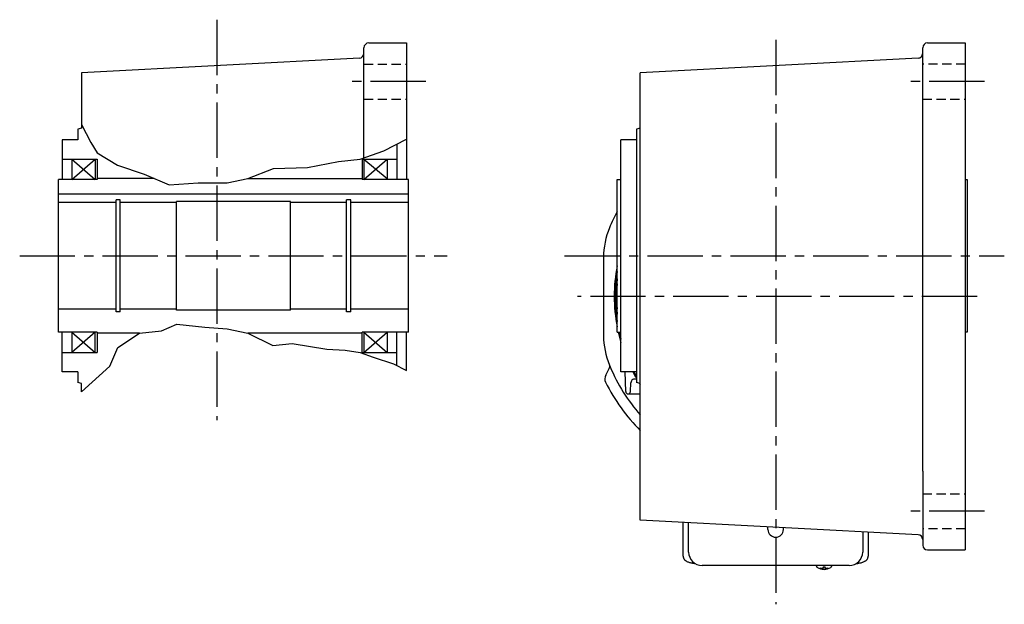
# Model space of a CAD drawing. Extents: x -842 to 1473, y 91 to 1143.
# Drawn here: x 217 to 726, y 91 to 393 of the extents above; entities that cross this region are included whole.
import ezdxf

# ---------------------------------------------------------------- set-up
doc = ezdxf.new("R2010")
doc.units = 0
doc.header["$LTSCALE"] = 3
doc.header["$MEASUREMENT"] = 0
for name, pattern in [('HIDDEN2', [4.7625, 3.175, -1.5875]), ('sekkei(A2)', [14.2875, 9.525, -1.5875, 1.5875, -1.5875]), ('sekkei_H', [2.38125, 1.5875, -0.79375])]:
    doc.linetypes.add(name, pattern=pattern)
doc.layers.get('0').update_dxf_attribs({"linetype": 'CONTINUOUS'})
for name, color, linetype in [('CENTER', 3, 'sekkei(A2)'), ('HIDS', 1, 'HIDDEN2'), ('HOJO', 4, 'CONTINUOUS')]:
    doc.layers.add(name, color=color, linetype=linetype)

msp = doc.modelspace()

# ---------------------------------------------------------------- linework, layer by layer
for p, q in [((394.6, 321.68), (394.6, 378.5)), ((397.1, 381), (416.6, 381)), ((416.6, 381), (416.6, 310.5)), ((683.5, 159.64), (683.5, 378.5)), ((686, 381), (705.5, 381)), ((705.5, 381), (705.5, 119)), ((392.23, 373.15), (248.6, 365.62)), ((681.13, 373.15), (537.5, 365.62)), ((248.6, 365.62), (248.6, 337.04)), ((537.5, 134.38), (537.5, 365.62)), ((248.6, 337.04), (246.6, 336.5)), ((246.6, 336.5), (246.6, 331)), ((537.5, 337.04), (535.5, 336.5)), ((535.5, 336.5), (535.5, 205.5)), ((246.6, 331), (238.6, 331)), ((238.6, 331), (238.6, 310.5)), ((535.5, 331), (527.5, 331)), ((527.5, 231.5), (527.5, 331)), ((411.6, 328.64), (411.6, 310.5)), ((238.6, 321), (256.6, 321)), ((243.6, 321), (243.6, 310.5)), ((243.6, 321), (255.6, 310.5)), ((243.6, 310.5), (255.6, 321)), ((255.6, 321), (255.6, 310.5)), ((256.6, 321), (256.6, 310.5)), ((393.6, 321), (393.6, 310.5)), ((393.6, 321), (411.6, 321)), ((394.6, 321), (394.6, 310.5)), ((394.6, 321), (406.6, 311)), ((394.6, 310.5), (406.6, 321)), ((406.6, 321), (406.6, 311)), ((286.19, 311), (256.6, 311)), ((334.6, 311), (393.6, 311)), ((256.6, 310.5), (236.6, 310.5)), ((236.6, 231.5), (236.6, 310.5)), ((417.6, 310.5), (393.6, 310.5)), ((417.6, 231.5), (417.6, 310.5)), ((525.5, 310.5), (527.5, 310.5)), ((525.5, 231.5), (525.5, 310.5)), ((705.5, 310.5), (706.5, 310.5)), ((706.5, 310.5), (706.5, 231.5)), ((417.6, 302.8), (236.6, 302.8)), ((266.4, 298.5), (236.6, 298.5)), ((268.6, 300), (266.4, 300)), ((266.4, 242), (266.4, 300)), ((268.6, 242), (268.6, 300)), ((297.6, 298.5), (268.6, 298.5)), ((356.6, 299), (297.6, 299)), ((297.6, 243), (297.6, 299)), ((356.6, 243), (356.6, 299)), ((385.6, 298.5), (356.6, 298.5)), ((387.8, 300), (385.6, 300)), ((385.6, 242), (385.6, 300)), ((387.8, 242), (387.8, 300)), ((417.6, 298.5), (387.8, 298.5)), ((266.4, 243.5), (236.6, 243.5)), ((268.6, 242), (266.4, 242)), ((297.6, 243.5), (268.6, 243.5)), ((356.6, 243), (297.6, 243)), ((385.6, 243.5), (356.6, 243.5)), ((387.8, 242), (385.6, 242)), ((417.6, 243.5), (387.8, 243.5)), ((256.6, 231.5), (236.6, 231.5)), ((238.6, 211), (238.6, 231.5)), ((243.6, 231.5), (243.6, 221)), ((243.6, 231.5), (255.6, 221)), ((255.6, 231.5), (243.6, 221)), ((255.6, 221), (255.6, 231.5)), ((256.6, 231.5), (256.6, 221)), ((278.6, 231), (256.6, 231)), ((393.6, 231), (334.6, 231)), ((417.6, 231.5), (393.6, 231.5)), ((393.6, 221), (393.6, 231.5)), ((394.6, 231.5), (394.6, 221)), ((394.6, 221), (406.6, 231.5)), ((394.6, 231.5), (406.6, 221)), ((406.6, 231.5), (406.6, 221)), ((411.6, 214.31), (411.6, 231.5)), ((416.6, 211.7), (416.6, 231.5)), ((525.5, 231.5), (527.5, 231.5)), ((527.5, 211), (527.5, 231.5)), ((706.5, 231.5), (705.5, 231.5)), ((238.6, 221), (256.6, 221)), ((393.6, 221), (411.6, 221)), ((246.6, 211), (238.6, 211)), ((246.6, 211), (246.6, 205.5)), ((519.6, 209.31), (521.45, 212.81)), ((535.5, 211), (527.5, 211)), ((529.95, 200.83), (529.6, 211)), ((248.6, 204.96), (246.6, 205.5)), ((248.6, 200.64), (248.6, 204.96)), ((532.45, 200.83), (532.61, 205.38)), ((537.5, 204.96), (535.5, 205.5)), ((531.2, 199.62), (537.32, 199.62)), ((683.5, 159.64), (683.5, 121.5)), ((681.13, 126.85), (537.5, 134.38)), ((562.5, 117.95), (562.5, 133.07)), ((603.5, 129.58), (603.5, 130.92)), ((611.5, 129.58), (611.5, 130.5)), ((652.5, 128.35), (652.5, 117.95)), ((686, 119), (705.5, 119)), ((628.53, 110.95), (628.5, 110.81)), ((628.5, 110.95), (628.5, 110.81)), ((631.98, 110.26), (631.98, 109.67)), ((631.98, 109.13), (631.98, 109.03)), ((633.01, 109.67), (633.01, 110.26)), ((633.01, 109.03), (633.01, 109.13)), ((636.5, 110.8), (636.47, 110.95)), ((636.5, 110.81), (636.5, 110.95))]:
    msp.add_line(p, q)
at = {"linetype": 'Continuous'}
msp.add_line((518.5, 270.2), (518.5, 229.8), dxfattribs=at)
at = {"color": 7, "linetype": 'Continuous', "lineweight": 25}
for p, q in [((559.7, 115.74), (559.7, 133.22)), ((655.3, 128.21), (655.3, 115.74)), ((645.5, 110.95), (569.5, 110.95))]:
    msp.add_line(p, q, dxfattribs=at)
for points in [[(628.81, 110.19), (628.9, 110.11), (629.04, 110)], [(635.96, 110), (636.1, 110.11), (636.18, 110.17)], [(636.18, 110.17), (636.19, 110.19)]]:
    msp.add_lwpolyline(points)
for centre, radius, start, end in [((397.1, 378.5), 2.5, 90, 180), ((686, 378.5), 2.5, 90, 180), ((392.1, 375.64), 2.5, 273.0002, 0), ((681, 375.64), 2.5, 273.0002, 0), ((607.5, 250), 93, 151.8475, 157.5973), ((558.5, 270.2), 40, 157.5973, 180), ((607.5, 250), 83.5, 169.115, 190.885), ((607.5, 250), 83, 171.0867, 188.9133), ((607.5, 250), 82.5, 173.6837, 186.3163), ((607.5, 250), 82.5, 173.6837, 186.3163), ((607.5, 250), 82.25, 175.511, 184.489), ((607.5, 250), 82.25, 175.5245, 184.4755), ((607.5, 250), 82.25, 175.5245, 184.4755), ((558.5, 229.8), 40, 180, 202.4027), ((607.5, 250), 83.5, 192.8005, 196.6534), ((607.5, 250), 83, 192.8789, 195.4577), ((519.69, 213.74), 2, 331.9971, 22.4452), ((607.5, 250), 93, 202.4027, 202.9968), ((523.13, 207.43), 4, 151.9971, 206.7815), ((607.5, 250), 93, 202.9968, 221.1785), ((607.5, 250), 83.5, 207.844, 210.4301), ((607.5, 250), 83, 208.0265, 209.8373), ((607.49, 250.02), 98.5, 206.7815, 224.721), ((534.61, 205.31), 2, 63.4126, 178), ((607.5, 250), 83.5, 212.5563, 213.0394), ((531.2, 200.87), 1.25, 182, 358), ((537.32, 197.62), 2, 84.9006, 90), ((607.5, 129.58), 4, 180, 0), ((681, 124.36), 2.5, 0, 86.9998), ((569.5, 117.95), 7, 180, 270), ((645.5, 117.95), 7, 270, 0), ((686, 121.5), 2.5, 180, 270), ((629.15, 110.54), 0.486, 221.8791, 226.241), ((632.5, 115.51), 6.5, 237.8797, 302.1203), ((631.88, 109.64), 1.37, 173.3134, 186.6866), ((632.49, 116.27), 6.77, 252.9989, 262.6853), ((632.49, 115.95), 6.77, 252.9989, 262.6853), ((632.19, 108.39), 1.29, 98.9986, 115.405), ((632.19, 110.41), 1.29, 244.595, 261.0014), ((632.5, 119.25), 9.01, 266.7221, 273.2779), ((632.5, 115.5), 6.5, 265.4534, 274.5466), ((632.81, 108.39), 1.29, 64.595, 81.0014), ((632.81, 110.41), 1.29, 278.9986, 295.405), ((632.51, 116.27), 6.77, 277.3147, 287.0011), ((632.51, 115.95), 6.77, 277.3147, 287.0011), ((633.12, 109.64), 1.37, 353.3134, 6.6866)]:
    msp.add_arc(centre, radius, start, end)
for points, knots in [([(559.7, 115.74), (559.71, 115.59), (559.72, 115.29), (559.85, 114.85), (560.04, 114.45), (560.28, 114.09), (560.58, 113.77), (560.94, 113.47), (561.38, 113.19), (561.91, 112.92), (562.53, 112.67), (563.23, 112.47), (563.75, 112.34), (564.03, 112.28), (564.06, 112.28), (564.06, 112.28), (564.06, 112.28), (564.06, 112.28), (564.68, 112.17), (565.3, 112.05), (565.91, 111.94)], [0, 0, 0, 0, 0.068906, 0.139476, 0.209438, 0.280718, 0.355628, 0.437237, 0.529585, 0.636589, 0.756203, 0.875311, 0.98934, 1, 1, 1, 1, 1, 1, 1.268665, 1.268665, 1.268665, 1.268665]), ([(648.91, 111.84), (649.59, 111.98), (650.27, 112.13), (650.95, 112.28), (651.18, 112.33), (651.65, 112.43), (652.32, 112.63), (652.97, 112.86), (653.54, 113.14), (654.03, 113.45), (654.42, 113.77), (654.74, 114.11), (654.99, 114.49), (655.17, 114.9), (655.28, 115.33), (655.29, 115.61), (655.3, 115.74)], [-0.308501, -0.308501, -0.308501, -0.308501, 0, 0, 0, 0.103357, 0.215357, 0.331905, 0.455265, 0.558115, 0.645908, 0.724824, 0.798509, 0.869222, 0.938414, 1, 1, 1, 1]), ([(628.51, 110.81), (628.51, 110.74), (628.52, 110.58), (628.62, 110.38), (628.72, 110.28), (628.76, 110.23), (628.77, 110.23), (628.77, 110.22), (628.78, 110.21)], [0, 0, 0, 0, 0.329406, 0.709553, 1, 1, 1, 1.048572, 1.048572, 1.048572, 1.048572]), ([(636.19, 110.19), (636.2, 110.2), (636.21, 110.2), (636.22, 110.21), (636.23, 110.22), (636.31, 110.28), (636.4, 110.43), (636.5, 110.63), (636.49, 110.76), (636.49, 110.8)], [-0.057331, -0.057331, -0.057331, -0.057331, 0, 0, 0, 0.04709, 0.447062, 0.808158, 1, 1, 1, 1])]:
    msp.add_open_spline(points, degree=3, knots=knots)
msp.add_open_spline([(569.5, 110.95), (569.5, 110.95), (569.5, 110.95), (569.5, 110.95)], degree=3, dxfattribs=at)
at = {"layer": 'CENTER'}
for p, q in [((318.6, 393), (318.6, 186.01)), ((607.5, 382.62), (607.5, 90.94)), ((426.6, 361), (384.6, 361)), ((715.5, 361), (673.5, 361)), ((216.6, 271), (437.6, 271)), ((498.36, 271), (725.71, 271)), ((711.69, 250), (505.06, 250)), ((525.5, 250), (512.5, 250)), ((715.5, 139), (673.5, 139)), ((607.5, 125.58), (607.5, 96.64))]:
    msp.add_line(p, q, dxfattribs=at)
at = {"layer": 'HIDS', "linetype": 'sekkei_H'}
for p, q in [((394.6, 370), (416.6, 370)), ((705.5, 370), (683.5, 370)), ((394.6, 352), (416.6, 352)), ((683.5, 352), (705.5, 352)), ((683.5, 148), (705.5, 148)), ((705.5, 130), (683.5, 130))]:
    msp.add_line(p, q, dxfattribs=at)
at = {"layer": 'HOJO'}
for p, q in [((248.6, 338.86), (253.38, 329.57)), ((404.91, 325.2), (416.6, 331.2)), ((253.38, 329.57), (256.6, 324.19)), ((256.6, 324.19), (267.24, 317.81)), ((381.41, 319.7), (392.6, 321)), ((392.6, 321), (404.91, 325.2)), ((267.24, 317.81), (280.94, 313.24)), ((334.6, 311), (347.91, 316.2)), ((347.91, 316.2), (365.41, 316.7)), ((365.41, 316.7), (381.41, 319.7)), ((280.94, 313.24), (293.91, 307.7)), ((323.91, 308.7), (334.6, 311)), ((293.91, 307.7), (308.91, 308.7)), ((308.91, 308.7), (323.91, 308.7)), ((289.91, 232.2), (297.91, 235.7)), ((297.91, 235.7), (312.41, 234.2)), ((312.41, 234.2), (323.91, 233.2)), ((267.41, 223.7), (278.6, 231)), ((278.6, 231), (289.91, 232.2)), ((323.91, 233.2), (334.6, 231)), ((334.6, 231), (347.41, 224.7)), ((347.41, 224.7), (357.41, 225.7)), ((357.41, 225.7), (375.41, 222.7)), ((263.19, 214), (267.41, 223.7)), ((375.41, 222.7), (384.91, 222.2)), ((384.91, 222.2), (392.6, 221)), ((392.6, 221), (399.41, 218.7)), ((248.6, 200.64), (263.19, 214)), ((399.41, 218.7), (409.91, 215.2)), ((409.91, 215.2), (416.6, 211.7))]:
    msp.add_line(p, q, dxfattribs=at)

doc.saveas('drawing.dxf')
